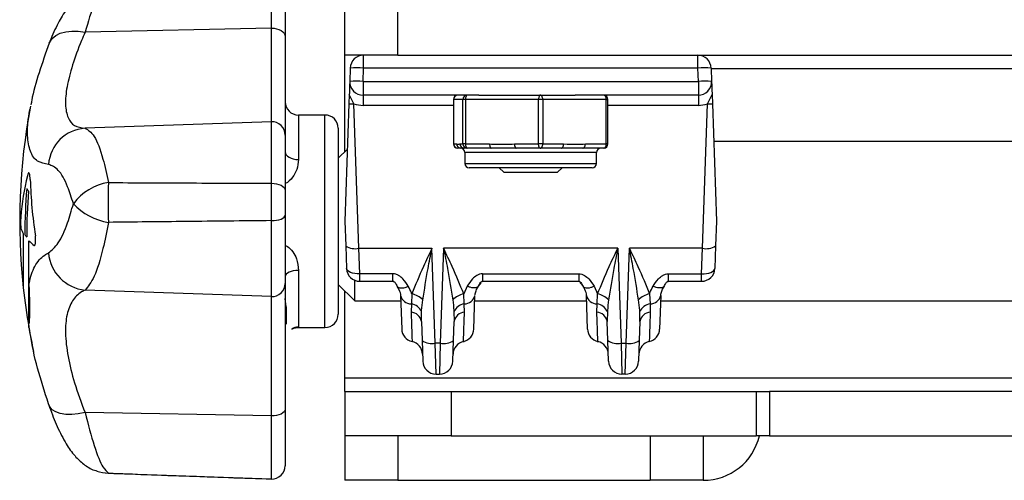
# Model space of a CAD drawing. Units: millimetres. Extents: x -16314 to 111200, y 26614 to 123255.
# Drawn here: x 21410 to 21469, y 82322 to 82350 of the extents above; entities that cross this region are included whole.
import ezdxf

# ---------------------------------------------------------------- set-up
doc = ezdxf.new("R2010")
doc.units = ezdxf.units.MM
doc.header["$LTSCALE"] = 125
doc.layers.add('3303 XREF - First Floor - As Proposed$0$A-SCREEN', color=5, linetype='CONTINUOUS')

msp = doc.modelspace()

# ---------------------------------------------------------------- linework, layer by layer
at = {"layer": '3303 XREF - First Floor - As Proposed$0$A-SCREEN', "linetype": 'ByBlock', "ltscale": 3}
for p, q in [((21425.503, 82349.485), (21425.503, 82352.369)), ((21426.324, 82351.576), (21426.324, 82348.984)), ((21429.896, 82347.866), (21429.896, 82350.522)), ((21433.071, 82347.866), (21433.071, 82350.522)), ((21425.503, 82349.485), (21414.359, 82349.239)), ((21425.503, 82343.89), (21425.503, 82349.485)), ((21426.324, 82348.984), (21426.324, 82343.097)), ((21433.071, 82347.866), (21429.896, 82347.866)), ((21429.896, 82347.078), (21429.896, 82347.866)), ((21431.009, 82347.1), (21431.009, 82347.866)), ((21433.071, 82347.866), (21883.921, 82347.866)), ((21451.008, 82347.1), (21451.008, 82347.866)), ((21429.896, 82342.111), (21429.896, 82347.078)), ((21430.216, 82347.1), (21430.188, 82346.306)), ((21430.982, 82346.306), (21431.009, 82347.1)), ((21451.008, 82347.1), (21431.009, 82347.1)), ((21451.036, 82346.306), (21451.008, 82347.1)), ((21451.802, 82347.1), (21451.829, 82346.306)), ((21451.802, 82347.078), (21622.303, 82347.078)), ((21430.982, 82346.306), (21430.982, 82345.484)), ((21430.982, 82346.306), (21451.036, 82346.306)), ((21451.036, 82346.306), (21451.036, 82345.484)), ((21430.161, 82345.524), (21430.142, 82344.967)), ((21430.439, 82344.964), (21430.161, 82345.524)), ((21437.907, 82345.484), (21430.982, 82345.484)), ((21430.982, 82345.484), (21430.982, 82344.868)), ((21436.388, 82345.23), (21436.388, 82342.563)), ((21436.388, 82345.23), (21436.39, 82345.23)), ((21436.39, 82345.23), (21436.39, 82342.563)), ((21436.96, 82345.23), (21436.39, 82345.23)), ((21436.96, 82342.563), (21436.96, 82345.23)), ((21437.112, 82345.23), (21436.96, 82345.23)), ((21441.479, 82345.23), (21437.112, 82345.23)), ((21437.112, 82345.23), (21437.112, 82342.563)), ((21437.907, 82345.484), (21441.579, 82345.484)), ((21441.731, 82345.23), (21441.479, 82345.23)), ((21441.479, 82342.563), (21441.479, 82345.23)), ((21441.579, 82345.484), (21443.666, 82345.484)), ((21441.731, 82345.23), (21441.731, 82342.563)), ((21445.528, 82345.23), (21441.731, 82345.23)), ((21451.036, 82345.484), (21443.666, 82345.484)), ((21445.528, 82342.563), (21445.528, 82345.23)), ((21445.528, 82345.23), (21445.63, 82345.23)), ((21445.63, 82342.563), (21445.63, 82345.23)), ((21451.036, 82345.484), (21451.036, 82344.868)), ((21451.578, 82344.964), (21451.857, 82345.524)), ((21451.857, 82345.524), (21451.876, 82344.967)), ((21430.142, 82344.967), (21429.896, 82337.944)), ((21430.741, 82336.329), (21430.439, 82344.964)), ((21436.388, 82344.868), (21430.982, 82344.868)), ((21451.036, 82344.868), (21445.63, 82344.868)), ((21451.277, 82336.329), (21451.578, 82344.964)), ((21451.876, 82344.967), (21452.121, 82337.944)), ((21428.706, 82344.294), (21427.118, 82344.294)), ((21427.118, 82344.294), (21427.118, 82341.631)), ((21428.706, 82331.594), (21428.706, 82344.294)), ((21425.503, 82343.89), (21414.359, 82343.501)), ((21425.503, 82340.213), (21425.503, 82343.89)), ((21429.499, 82343.5), (21429.499, 82332.387)), ((21426.324, 82343.097), (21426.324, 82339.793)), ((21430.047, 82342.262), (21429.499, 82341.714)), ((21436.39, 82342.563), (21436.388, 82342.563)), ((21436.39, 82342.563), (21436.577, 82342.563)), ((21436.83, 82342.309), (21436.642, 82342.309)), ((21436.772, 82342.563), (21436.96, 82342.563)), ((21437.112, 82342.563), (21436.96, 82342.563)), ((21437.212, 82342.309), (21437.024, 82342.309)), ((21437.112, 82342.563), (21438.549, 82342.563)), ((21438.649, 82342.309), (21437.212, 82342.309)), ((21440.042, 82342.563), (21441.479, 82342.563)), ((21441.579, 82342.309), (21440.142, 82342.309)), ((21441.731, 82342.563), (21441.479, 82342.563)), ((21442.828, 82342.309), (21441.579, 82342.309)), ((21441.731, 82342.563), (21442.981, 82342.563)), ((21445.376, 82342.309), (21444.127, 82342.309)), ((21444.279, 82342.563), (21445.528, 82342.563)), ((21445.16, 82342.309), (21445.172, 82342.309)), ((21445.63, 82342.563), (21445.528, 82342.563)), ((21622.15, 82342.706), (21451.955, 82342.706)), ((21437.072, 82342.055), (21437.072, 82341.395)), ((21444.946, 82342.055), (21437.072, 82342.055)), ((21444.946, 82341.395), (21444.946, 82342.055)), ((21437.072, 82341.395), (21444.946, 82341.395)), ((21444.692, 82341.141), (21437.326, 82341.141)), ((21439.134, 82341.141), (21439.399, 82340.876)), ((21442.619, 82340.876), (21442.884, 82341.141)), ((21439.399, 82340.876), (21442.619, 82340.876)), ((21426.324, 82339.793), (21426.324, 82339.373)), ((21426.324, 82338.633), (21426.324, 82338.306)), ((21426.324, 82338.306), (21426.324, 82334.226)), ((21425.503, 82333.443), (21425.503, 82337.983)), ((21429.896, 82337.944), (21429.948, 82336.48)), ((21452.121, 82337.944), (21452.07, 82336.48)), ((21410.663, 82337.22), (21410.663, 82333.975)), ((21410.999, 82334.113), (21410.999, 82336.785)), ((21429.948, 82336.48), (21429.995, 82335.124)), ((21452.07, 82336.48), (21452.023, 82335.124)), ((21430.741, 82336.329), (21435.106, 82336.329)), ((21430.788, 82334.806), (21430.741, 82336.329)), ((21435.304, 82330.663), (21435.106, 82336.329)), ((21435.799, 82336.329), (21435.601, 82330.663)), ((21446.219, 82336.329), (21435.799, 82336.329)), ((21446.219, 82336.329), (21446.417, 82330.663)), ((21446.713, 82330.663), (21446.911, 82336.329)), ((21451.277, 82336.329), (21446.911, 82336.329)), ((21451.23, 82334.806), (21451.277, 82336.329)), ((21427.118, 82335.01), (21427.118, 82331.623)), ((21432.774, 82334.806), (21430.788, 82334.806)), ((21430.788, 82334.358), (21430.788, 82334.806)), ((21438.131, 82334.806), (21443.886, 82334.806)), ((21449.244, 82334.806), (21451.23, 82334.806)), ((21451.23, 82334.358), (21451.23, 82334.806)), ((21410.999, 82331.812), (21410.999, 82334.113)), ((21426.324, 82334.226), (21426.324, 82326.721)), ((21429.499, 82334.173), (21430.492, 82333.181)), ((21430.492, 82333.181), (21430.492, 82334.415)), ((21430.788, 82334.358), (21432.824, 82334.358)), ((21437.217, 82334.066), (21437.004, 82333.599)), ((21438.081, 82334.358), (21443.936, 82334.358)), ((21444.801, 82334.066), (21445.014, 82333.599)), ((21449.194, 82334.358), (21451.23, 82334.358)), ((21425.503, 82333.443), (21414.359, 82333.827)), ((21425.503, 82326.311), (21425.503, 82333.443)), ((21429.896, 82328.567), (21429.896, 82333.777)), ((21433.226, 82333.518), (21433.296, 82331.503)), ((21433.901, 82333.599), (21433.872, 82333.008)), ((21437.033, 82333.008), (21437.004, 82333.599)), ((21437.609, 82331.503), (21437.679, 82333.518)), ((21444.409, 82331.503), (21444.338, 82333.518)), ((21444.984, 82333.008), (21445.014, 82333.599)), ((21448.117, 82333.599), (21448.146, 82333.008)), ((21448.792, 82333.518), (21448.721, 82331.503)), ((21426.38, 82332.822), (21426.324, 82333.323)), ((21430.492, 82333.181), (21433.238, 82333.181)), ((21433.872, 82333.008), (21433.856, 82332.512)), ((21437.049, 82332.512), (21437.033, 82333.008)), ((21437.668, 82333.181), (21444.35, 82333.181)), ((21444.969, 82332.512), (21444.984, 82333.008)), ((21448.146, 82333.008), (21448.161, 82332.512)), ((21448.78, 82333.181), (21483.685, 82333.181)), ((21426.38, 82332.822), (21426.38, 82331.803)), ((21434.471, 82331.953), (21434.483, 82332.547)), ((21436.422, 82332.547), (21436.434, 82331.953)), ((21445.596, 82332.547), (21445.584, 82331.953)), ((21447.547, 82331.953), (21447.535, 82332.547)), ((21410.999, 82331.594), (21410.999, 82331.812)), ((21434.471, 82331.953), (21434.511, 82330.814)), ((21436.394, 82330.814), (21436.434, 82331.953)), ((21445.623, 82330.814), (21445.584, 82331.953)), ((21447.547, 82331.953), (21447.507, 82330.814)), ((21427.118, 82331.623), (21427.033, 82331.598)), ((21427.033, 82331.594), (21428.706, 82331.594)), ((21426.331, 82330.934), (21426.324, 82330.833)), ((21434.511, 82330.814), (21434.554, 82329.582)), ((21435.601, 82330.663), (21435.304, 82330.663)), ((21435.347, 82328.816), (21435.304, 82330.663)), ((21435.601, 82330.663), (21435.558, 82328.816)), ((21436.351, 82329.582), (21436.394, 82330.814)), ((21445.667, 82329.582), (21445.623, 82330.814)), ((21446.417, 82330.663), (21446.713, 82330.663)), ((21446.417, 82330.663), (21446.46, 82328.816)), ((21446.67, 82328.816), (21446.713, 82330.663)), ((21447.507, 82330.814), (21447.464, 82329.582)), ((21435.347, 82328.816), (21435.558, 82328.816)), ((21446.67, 82328.816), (21446.46, 82328.816)), ((21429.896, 82327.779), (21429.896, 82328.567)), ((21482.609, 82328.567), (21429.896, 82328.567)), ((21429.896, 82327.779), (21429.896, 82325.122)), ((21429.896, 82327.779), (21436.246, 82327.779)), ((21436.246, 82327.779), (21436.246, 82325.122)), ((21436.246, 82327.779), (21454.503, 82327.779)), ((21454.503, 82327.779), (21454.503, 82325.122)), ((21454.503, 82327.779), (21455.296, 82327.779)), ((21455.296, 82327.779), (21455.296, 82325.122)), ((21482.609, 82327.779), (21455.296, 82327.779)), ((21425.503, 82326.311), (21414.359, 82326.512)), ((21426.324, 82326.721), (21426.324, 82323.334)), ((21425.503, 82322.542), (21425.503, 82326.311)), ((21436.246, 82325.122), (21429.896, 82325.122)), ((21429.896, 82325.122), (21429.896, 82322.466)), ((21433.071, 82325.122), (21433.071, 82322.466)), ((21436.246, 82325.122), (21454.503, 82325.122)), ((21448.152, 82325.122), (21448.152, 82322.466)), ((21451.327, 82325.122), (21451.327, 82322.466)), ((21451.334, 82325.122), (21451.334, 82322.466)), ((21455.296, 82325.122), (21454.503, 82325.122)), ((21455.296, 82325.122), (21483.586, 82325.122)), ((21415.748, 82322.89), (21415.751, 82322.896)), ((21433.071, 82322.466), (21429.896, 82322.466)), ((21433.071, 82322.466), (21448.152, 82322.466)), ((21451.327, 82322.466), (21448.152, 82322.466)), ((21451.327, 82322.466), (21451.334, 82322.466))]:
    msp.add_line(p, q, dxfattribs=at)
at = {"layer": '3303 XREF - First Floor - As Proposed$0$A-SCREEN', "linetype": 'ByBlock', "ltscale": 3, "flags": 128}
for points in [[(21425.503, 82349.485), (21425.662, 82349.478), (21425.815, 82349.452), (21425.957, 82349.407), (21426.082, 82349.345), (21426.185, 82349.268), (21426.261, 82349.18), (21426.309, 82349.084), (21426.324, 82348.984)], [(21412.22, 82348.592), (21412.247, 82348.655), (21412.394, 82348.87), (21412.606, 82349.048), (21412.878, 82349.184), (21413.2, 82349.273), (21413.562, 82349.313), (21413.953, 82349.301), (21414.359, 82349.239)], [(21437.212, 82345.484), (21437.193, 82345.479), (21437.174, 82345.465), (21437.157, 82345.442), (21437.142, 82345.41), (21437.129, 82345.371), (21437.12, 82345.328), (21437.114, 82345.28), (21437.112, 82345.23)], [(21441.579, 82345.484), (21441.559, 82345.479), (21441.541, 82345.465), (21441.524, 82345.442), (21441.508, 82345.41), (21441.496, 82345.371), (21441.487, 82345.328), (21441.481, 82345.28), (21441.479, 82345.23)], [(21441.731, 82345.23), (21441.728, 82345.28), (21441.72, 82345.328), (21441.706, 82345.371), (21441.687, 82345.41), (21441.664, 82345.442), (21441.637, 82345.465), (21441.609, 82345.479), (21441.579, 82345.484)], [(21445.528, 82345.23), (21445.525, 82345.28), (21445.517, 82345.328), (21445.503, 82345.371), (21445.484, 82345.41), (21445.46, 82345.442), (21445.434, 82345.465), (21445.406, 82345.479), (21445.376, 82345.484)], [(21437.112, 82342.563), (21437.114, 82342.514), (21437.12, 82342.466), (21437.129, 82342.422), (21437.142, 82342.384), (21437.157, 82342.352), (21437.174, 82342.329), (21437.193, 82342.314), (21437.212, 82342.309)], [(21438.549, 82342.563), (21438.551, 82342.514), (21438.557, 82342.466), (21438.566, 82342.422), (21438.578, 82342.384), (21438.593, 82342.352), (21438.611, 82342.329), (21438.629, 82342.314), (21438.649, 82342.309)], [(21440.042, 82342.563), (21440.044, 82342.514), (21440.05, 82342.466), (21440.059, 82342.422), (21440.072, 82342.384), (21440.087, 82342.352), (21440.104, 82342.329), (21440.123, 82342.314), (21440.142, 82342.309)], [(21441.579, 82342.309), (21441.559, 82342.314), (21441.541, 82342.329), (21441.524, 82342.352), (21441.508, 82342.384), (21441.496, 82342.422), (21441.487, 82342.466), (21441.481, 82342.514), (21441.479, 82342.563)], [(21441.579, 82342.309), (21441.609, 82342.314), (21441.637, 82342.329), (21441.664, 82342.352), (21441.687, 82342.384), (21441.706, 82342.422), (21441.72, 82342.466), (21441.728, 82342.514), (21441.731, 82342.563)], [(21442.828, 82342.309), (21442.858, 82342.314), (21442.886, 82342.329), (21442.913, 82342.352), (21442.936, 82342.384), (21442.955, 82342.422), (21442.969, 82342.466), (21442.978, 82342.514), (21442.981, 82342.563)], [(21444.127, 82342.309), (21444.156, 82342.314), (21444.185, 82342.329), (21444.211, 82342.352), (21444.234, 82342.384), (21444.253, 82342.422), (21444.267, 82342.466), (21444.276, 82342.514), (21444.279, 82342.563)], [(21445.376, 82342.309), (21445.406, 82342.314), (21445.434, 82342.329), (21445.46, 82342.352), (21445.484, 82342.384), (21445.503, 82342.422), (21445.517, 82342.466), (21445.525, 82342.514), (21445.528, 82342.563)], [(21426.324, 82342.092), (21426.34, 82342.002), (21426.385, 82341.915), (21426.458, 82341.836), (21426.557, 82341.766), (21426.677, 82341.709), (21426.814, 82341.666), (21426.963, 82341.64), (21427.118, 82341.631)], [(21425.503, 82340.213), (21425.662, 82340.207), (21425.815, 82340.185), (21425.957, 82340.147), (21426.082, 82340.095), (21426.185, 82340.031), (21426.261, 82339.957), (21426.309, 82339.876), (21426.324, 82339.793)], [(21425.503, 82337.983), (21425.662, 82337.988), (21425.815, 82338.005), (21425.957, 82338.034), (21426.082, 82338.074), (21426.185, 82338.123), (21426.261, 82338.18), (21426.309, 82338.242), (21426.324, 82338.306)], [(21427.118, 82335.01), (21426.963, 82335.003), (21426.814, 82334.982), (21426.677, 82334.948), (21426.557, 82334.902), (21426.458, 82334.847), (21426.385, 82334.783), (21426.34, 82334.715), (21426.324, 82334.643)], [(21430.788, 82334.806), (21430.635, 82334.808), (21430.487, 82334.823), (21430.351, 82334.851), (21430.231, 82334.89), (21430.133, 82334.938), (21430.059, 82334.995), (21430.012, 82335.058), (21429.995, 82335.124)], [(21451.23, 82334.806), (21451.383, 82334.808), (21451.53, 82334.823), (21451.667, 82334.851), (21451.786, 82334.89), (21451.885, 82334.938), (21451.959, 82334.995), (21452.006, 82335.058), (21452.023, 82335.124)], [(21414.359, 82326.512), (21413.953, 82326.434), (21413.562, 82326.399), (21413.2, 82326.407), (21412.878, 82326.458), (21412.606, 82326.551), (21412.394, 82326.682), (21412.247, 82326.848), (21412.172, 82327.042)], [(21426.324, 82326.721), (21426.309, 82326.639), (21426.261, 82326.561), (21426.185, 82326.488), (21426.082, 82326.426), (21425.957, 82326.375), (21425.815, 82326.338), (21425.662, 82326.316), (21425.503, 82326.311)]]:
    msp.add_lwpolyline(points, dxfattribs=at)
at = {"layer": '3303 XREF - First Floor - As Proposed$0$A-SCREEN', "linetype": 'ByBlock', "ltscale": 3}
for centre, radius, start, end in [((21431.009, 82347.072), 0.794, 90, 178), ((21451.008, 82347.072), 0.794, 2, 90), ((21430.613, 82341.409), 5.704, 86.0129, 93.9871), ((21451.405, 82341.409), 5.704, 86.0129, 93.9871), ((21430.585, 82340.615), 5.704, 86.0129, 93.9871), ((21430.982, 82346.278), 0.794, 178, 270), ((21451.433, 82340.615), 5.704, 86.0129, 93.9871), ((21451.036, 82346.278), 0.794, 270, 2), ((21436.642, 82345.23), 0.254, 90, 180), ((21436.643, 82345.231), 0.253, 90.20875, 180.20724), ((21437.213, 82345.231), 0.253, 90.20875, 180.20724), ((21445.376, 82345.23), 0.254, 0, 90), ((21447.438, 82337.944), 36.989, 169.28959, 186.15947), ((21427.118, 82345.087), 0.794, 180, 270), ((21430.325, 82348.275), 3.313, 266.82606, 271.97489), ((21430.982, 82346.456), 1.587, 250.02132, 270), ((21451.036, 82346.456), 1.587, 270, 289.97868), ((21451.693, 82348.275), 3.313, 268.02511, 273.17394), ((21428.706, 82343.5), 0.794, 0, 90), ((21414.5, 82341.171), 2.334, 93.45535, 175.84367), ((21425.531, 82343.097), 0.794, 0.00633, 92.00575), ((21436.642, 82342.563), 0.254, 180, 270), ((21436.643, 82342.562), 0.253, 179.79276, 269.79125), ((21436.83, 82342.562), 0.253, 179.79276, 269.79125), ((21437.025, 82342.562), 0.253, 179.79276, 269.79125), ((21436.818, 82342.055), 0.254, 0, 90), ((21437.213, 82342.562), 0.253, 179.79276, 269.79125), ((21445.2, 82342.055), 0.254, 90, 180), ((21445.376, 82342.563), 0.254, 270, 0), ((21437.326, 82341.395), 0.254, 180, 270), ((21444.692, 82341.395), 0.254, 270, 0), ((21425.778, 82337.005), 15.312, 166.21311, 175.50036), ((21438.715, 82341.262), 27.647, 181.72172, 188.69805), ((21416.233, 82337.099), 3.194, 98.67236, 143.65857), ((21469.894, 82339.068), 54.156, 178.74183, 181.25817), ((21446.221, 82337.074), 35.463, 175.43568, 179.87885), ((21446.225, 82336.931), 35.356, 175.42181, 179.87848), ((21412.831, 82341.3), 2.412, 215.60304, 219.92068), ((21416.314, 82341.457), 3.622, 222.8802, 261.06494), ((21412.08, 82338.066), 1.65, 199.71773, 210.85433), ((21412.72, 82338.55), 2.411, 215.51962, 219.8334), ((21413.668, 82339.353), 3.704, 223.88692, 230.48189), ((21430.52, 82337.333), 1.028, 236.16102, 282.41184), ((21451.498, 82337.333), 1.028, 257.58816, 303.83898), ((21414.608, 82336.259), 2.444, 184.77375, 264.17089), ((21430.788, 82335.152), 0.794, 182, 270), ((21451.23, 82335.152), 0.794, 270, 358), ((21425.535, 82334.232), 0.789, 267.6528, 359.61317), ((21447.438, 82337.944), 36.989, 186.15947, 189.88515), ((21433.855, 82333.651), 0.643, 191.95367, 271.46914), ((21433.707, 82332.457), 1.158, 42.63493, 80.32927), ((21437.199, 82332.457), 1.158, 99.67073, 137.36507), ((21437.05, 82333.651), 0.643, 268.53086, 348.04633), ((21444.968, 82333.651), 0.643, 191.95367, 271.46914), ((21444.819, 82332.457), 1.158, 42.63493, 80.32927), ((21448.311, 82332.457), 1.158, 99.67073, 137.36507), ((21448.162, 82333.651), 0.643, 268.53086, 348.04633), ((21433.733, 82332.187), 0.832, 25.62944, 80.39149), ((21437.172, 82332.187), 0.832, 99.60851, 154.37056), ((21444.845, 82332.187), 0.832, 25.62944, 80.39149), ((21448.285, 82332.187), 0.832, 99.60851, 154.37056), ((21428.706, 82332.387), 0.794, 270, 0), ((21433.82, 82331.854), 0.659, 8.61732, 86.8102), ((21437.086, 82331.854), 0.659, 93.1898, 171.38268), ((21444.932, 82331.854), 0.659, 8.61732, 86.8102), ((21448.198, 82331.854), 0.659, 93.1898, 171.38268), ((21447.438, 82337.944), 36.989, 189.88515, 192.15018), ((21427.118, 82330.826), 0.796, 89.99173, 120.07437), ((21434.09, 82331.53), 0.794, 182, 257.21138), ((21436.816, 82331.53), 0.794, 282.73164, 358), ((21445.202, 82331.53), 0.794, 182, 257.21138), ((21447.928, 82331.53), 0.794, 282.73164, 358), ((21433.746, 82329.98), 0.794, 2.00143, 77.65692), ((21435.083, 82331.667), 1.028, 236.16102, 282.41184), ((21435.822, 82331.667), 1.028, 257.58816, 303.83898), ((21437.159, 82329.98), 0.794, 102.25486, 177.99857), ((21444.858, 82329.98), 0.794, 2.00143, 77.65692), ((21446.196, 82331.667), 1.028, 236.16102, 282.41184), ((21446.934, 82331.667), 1.028, 257.58816, 303.83898), ((21448.272, 82329.98), 0.794, 102.25486, 177.99857), ((21435.347, 82329.609), 0.794, 182, 270), ((21435.558, 82329.609), 0.794, 270, 358), ((21446.46, 82329.609), 0.794, 182, 270), ((21446.67, 82329.609), 0.794, 270, 358), ((21451.334, 82325.91), 3.444, 270, 346.78454), ((21415.834, 82325.27), 2.381, 250.89258, 267.92335), ((21415.793, 82325.151), 2.255, 251.02556, 268.94059), ((21425.531, 82323.335), 0.794, 267.98347, 359.98181)]:
    msp.add_arc(centre, radius, start, end, dxfattribs=at)
for points, knots in [([(21415.657, 82352.012), (21415.411, 82351.987), (21414.907, 82351.936), (21414.244, 82351.598), (21413.683, 82351.143), (21413.193, 82350.555), (21412.719, 82349.761), (21412.388, 82349.047), (21412.218, 82348.581), (21412.199, 82348.53)], [0, 0, 0, 0, 0.124065, 0.254799, 0.388733, 0.538765, 0.738927, 0.971391, 1, 1, 1, 1]), ([(21415.664, 82351.979), (21415.588, 82351.969), (21415.366, 82351.939), (21414.906, 82351.103), (21414.542, 82349.86), (21414.359, 82349.239)], [0, 0, 0, 0, 0.205324, 0.602868, 1, 1, 1, 1]), ([(21414.359, 82349.239), (21414.287, 82349.072), (21413.99, 82348.387), (21413.573, 82347.243), (21413.244, 82345.946), (21413.15, 82344.873), (21413.306, 82344.096), (21413.692, 82343.603), (21414.135, 82343.535), (21414.359, 82343.501)], [0, 0, 0, 0, 0.049599, 0.203149, 0.361156, 0.517857, 0.679897, 0.837517, 1, 1, 1, 1]), ([(21412.222, 82348.591), (21412.007, 82347.995), (21411.575, 82346.796), (21411.226, 82345.586), (21411.139, 82344.996), (21411.125, 82344.908)], [0, 0, 0, 0, 0.456417, 0.918226, 1, 1, 1, 1]), ([(21430.188, 82346.306), (21430.188, 82346.305), (21430.184, 82346.179), (21430.176, 82345.964), (21430.166, 82345.657), (21430.161, 82345.524)], [0, 0, 0, 0, 0.004916, 0.568867, 1, 1, 1, 1]), ([(21451.829, 82346.306), (21451.829, 82346.305), (21451.834, 82346.179), (21451.841, 82345.964), (21451.852, 82345.657), (21451.857, 82345.524)], [0, 0, 0, 0, 0.004916, 0.568867, 1, 1, 1, 1]), ([(21412.172, 82341.34), (21411.938, 82341.383), (21411.463, 82341.469), (21411.048, 82342.063), (21410.892, 82343.038), (21410.921, 82343.98), (21411.08, 82344.675), (21411.111, 82344.814)], [0, 0, 0, 0, 0.231663, 0.469684, 0.701459, 0.94034, 1, 1, 1, 1]), ([(21414.359, 82343.501), (21414.542, 82343.398), (21414.907, 82343.191), (21415.399, 82341.919), (21415.648, 82340.745), (21415.751, 82340.257)], [0, 0, 0, 0, 0.368659, 0.7377009, 1, 1, 1, 1]), ([(21436.577, 82342.563), (21436.618, 82342.56), (21436.683, 82342.555), (21436.748, 82342.561), (21436.772, 82342.563)], [0, 0, 0, 0, 0.625763, 1, 1, 1, 1]), ([(21437.024, 82342.309), (21436.99, 82342.308), (21436.9, 82342.306), (21436.874, 82342.308), (21436.858, 82342.309)], [0, 0, 0, 0, 0.3874098, 1, 1, 1, 1]), ([(21438.549, 82342.563), (21438.861, 82342.56), (21439.358, 82342.555), (21439.856, 82342.561), (21440.042, 82342.563)], [0, 0, 0, 0, 0.625763, 1, 1, 1, 1]), ([(21440.142, 82342.309), (21439.981, 82342.308), (21439.467, 82342.305), (21438.982, 82342.308), (21438.649, 82342.309)], [0, 0, 0, 0, 0.312702, 1, 1, 1, 1]), ([(21444.127, 82342.309), (21444, 82342.308), (21443.594, 82342.305), (21443.14, 82342.308), (21442.828, 82342.309)], [0, 0, 0, 0, 0.312702, 1, 1, 1, 1]), ([(21442.981, 82342.563), (21443.251, 82342.56), (21443.684, 82342.555), (21444.117, 82342.561), (21444.279, 82342.563)], [0, 0, 0, 0, 0.625763, 1, 1, 1, 1]), ([(21413.66, 82338.992), (21413.549, 82339.347), (21413.282, 82340.204), (21412.757, 82341.121), (21412.367, 82341.267), (21412.172, 82341.34)], [0, 0, 0, 0, 0.261317, 0.630694, 1, 1, 1, 1]), ([(21427.118, 82341.631), (21427.103, 82341.43), (21427.076, 82341.068), (21426.784, 82340.565), (21426.512, 82340.27), (21426.325, 82340.202), (21426.324, 82340.202)], [0, 0, 0, 0, 0.378514, 0.681465, 0.998863, 1, 1, 1, 1]), ([(21411.08, 82340.432), (21411.076, 82340.505), (21411.069, 82340.65), (21411.04, 82340.789), (21411.003, 82340.849), (21410.96, 82340.817), (21410.927, 82340.73), (21410.91, 82340.664), (21410.908, 82340.654)], [0, 0, 0, 0, 0.190296, 0.380677, 0.57259, 0.767017, 0.96332, 1, 1, 1, 1]), ([(21415.751, 82340.257), (21417.297, 82340.25), (21420.547, 82340.234), (21423.798, 82340.22), (21425.503, 82340.213)], [0, 0, 0, 0, 0.475488, 1, 1, 1, 1]), ([(21425.503, 82337.983), (21425.502, 82338.211), (21425.499, 82338.692), (21425.499, 82339.491), (21425.502, 82339.972), (21425.503, 82340.213)], [0, 0, 0, 0, 0.30998, 0.654999, 1, 1, 1, 1]), ([(21426.324, 82339.793), (21426.324, 82339.632), (21426.324, 82339.312), (21426.324, 82338.779), (21426.324, 82338.458), (21426.324, 82338.306)], [0, 0, 0, 0, 0.345006, 0.690014, 1, 1, 1, 1]), ([(21412.172, 82336.055), (21412.367, 82336.215), (21412.757, 82336.536), (21413.282, 82337.656), (21413.549, 82338.601), (21413.66, 82338.992)], [0, 0, 0, 0, 0.369306, 0.738683, 1, 1, 1, 1]), ([(21410.514, 82338.206), (21410.512, 82338.174), (21410.508, 82338.111), (21410.505, 82337.983), (21410.504, 82337.848), (21410.507, 82337.718), (21410.512, 82337.609), (21410.519, 82337.537), (21410.524, 82337.518), (21410.526, 82337.509)], [0, 0, 0, 0, 0.148318, 0.296866, 0.445219, 0.593452, 0.741769, 0.890337, 1, 1, 1, 1]), ([(21415.751, 82337.879), (21415.648, 82337.341), (21415.399, 82336.048), (21414.907, 82334.497), (21414.542, 82334.05), (21414.359, 82333.827)], [0, 0, 0, 0, 0.2622991, 0.631341, 1, 1, 1, 1]), ([(21425.503, 82337.983), (21423.798, 82337.966), (21420.547, 82337.932), (21417.297, 82337.896), (21415.751, 82337.879)], [0, 0, 0, 0, 0.524512, 1, 1, 1, 1]), ([(21411.311, 82336.496), (21411.321, 82336.492), (21411.341, 82336.484), (21411.369, 82336.532), (21411.39, 82336.618), (21411.402, 82336.735), (21411.404, 82336.866), (21411.398, 82336.987), (21411.389, 82337.054), (21411.385, 82337.081)], [0, 0, 0, 0, 0.153415, 0.30719, 0.459445, 0.608328, 0.753955, 0.897889, 1, 1, 1, 1]), ([(21426.324, 82336.514), (21426.37, 82336.491), (21426.553, 82336.402), (21426.801, 82336.12), (21427.071, 82335.629), (21427.101, 82335.244), (21427.118, 82335.01)], [0, 0, 0, 0, 0.080945, 0.326395, 0.591644, 1, 1, 1, 1]), ([(21410.999, 82334.113), (21411.006, 82334.158), (21411.081, 82334.6), (21411.326, 82335.311), (21411.768, 82335.831), (21412.095, 82336.012), (21412.172, 82336.055)], [0, 0, 0, 0, 0.046206, 0.452431, 0.869776, 1, 1, 1, 1]), ([(21435.106, 82336.329), (21435.104, 82336.324), (21434.931, 82335.955), (21434.467, 82335.003), (21434.118, 82334.136), (21433.901, 82333.599)], [0, 0, 0, 0, 0.005209, 0.383469, 1, 1, 1, 1]), ([(21434.559, 82333.241), (21434.656, 82333.862), (21434.813, 82334.864), (21435.026, 82335.916), (21435.105, 82336.324), (21435.106, 82336.329)], [0, 0, 0, 0, 0.615424, 0.994585, 1, 1, 1, 1]), ([(21437.004, 82333.599), (21436.788, 82334.136), (21436.438, 82335.003), (21435.974, 82335.955), (21435.801, 82336.324), (21435.799, 82336.329)], [0, 0, 0, 0, 0.616531, 0.994791, 1, 1, 1, 1]), ([(21435.799, 82336.329), (21435.8, 82336.324), (21435.88, 82335.916), (21436.092, 82334.864), (21436.249, 82333.862), (21436.347, 82333.241)], [0, 0, 0, 0, 0.005415, 0.384576, 1, 1, 1, 1]), ([(21445.014, 82333.599), (21445.23, 82334.136), (21445.58, 82335.003), (21446.043, 82335.955), (21446.217, 82336.324), (21446.219, 82336.329)], [0, 0, 0, 0, 0.616531, 0.994791, 1, 1, 1, 1]), ([(21446.219, 82336.329), (21446.218, 82336.324), (21446.138, 82335.916), (21445.926, 82334.864), (21445.768, 82333.862), (21445.671, 82333.241)], [0, 0, 0, 0, 0.005415, 0.384576, 1, 1, 1, 1]), ([(21446.911, 82336.329), (21446.914, 82336.324), (21447.087, 82335.955), (21447.551, 82335.003), (21447.9, 82334.136), (21448.117, 82333.599)], [0, 0, 0, 0, 0.005209, 0.383469, 1, 1, 1, 1]), ([(21447.459, 82333.241), (21447.362, 82333.862), (21447.205, 82334.864), (21446.992, 82335.916), (21446.912, 82336.324), (21446.911, 82336.329)], [0, 0, 0, 0, 0.615424, 0.994585, 1, 1, 1, 1]), ([(21433.691, 82334.062), (21433.595, 82334.213), (21433.443, 82334.451), (21433.167, 82334.685), (21432.955, 82334.788), (21432.834, 82334.8), (21432.774, 82334.806)], [0, 0, 0, 0, 0.457569, 0.72337, 0.862028, 1, 1, 1, 1]), ([(21432.774, 82334.368), (21432.774, 82334.366), (21432.774, 82334.356), (21432.774, 82334.431), (21432.774, 82334.58), (21432.774, 82334.731), (21432.774, 82334.806)], [0, 0, 0, 0, 0.11664, 0.411094, 0.705547, 1, 1, 1, 1]), ([(21438.131, 82334.806), (21438.071, 82334.8), (21437.951, 82334.788), (21437.74, 82334.687), (21437.464, 82334.454), (21437.313, 82334.217), (21437.217, 82334.066)], [0, 0, 0, 0, 0.13789, 0.276446, 0.542145, 1, 1, 1, 1]), ([(21438.131, 82334.806), (21438.131, 82334.731), (21438.131, 82334.58), (21438.131, 82334.431), (21438.131, 82334.356), (21438.131, 82334.366), (21438.131, 82334.368)], [0, 0, 0, 0, 0.294453, 0.588906, 0.88336, 1, 1, 1, 1]), ([(21443.886, 82334.806), (21443.946, 82334.8), (21444.067, 82334.788), (21444.278, 82334.687), (21444.553, 82334.454), (21444.705, 82334.217), (21444.801, 82334.066)], [0, 0, 0, 0, 0.13789, 0.276446, 0.542145, 1, 1, 1, 1]), ([(21443.886, 82334.806), (21443.886, 82334.731), (21443.886, 82334.58), (21443.886, 82334.431), (21443.886, 82334.356), (21443.886, 82334.366), (21443.886, 82334.368)], [0, 0, 0, 0, 0.294453, 0.588906, 0.88336, 1, 1, 1, 1]), ([(21448.327, 82334.062), (21448.423, 82334.213), (21448.574, 82334.451), (21448.85, 82334.685), (21449.062, 82334.788), (21449.183, 82334.8), (21449.244, 82334.806)], [0, 0, 0, 0, 0.457569, 0.72337, 0.862028, 1, 1, 1, 1]), ([(21449.244, 82334.368), (21449.244, 82334.366), (21449.244, 82334.356), (21449.244, 82334.431), (21449.244, 82334.58), (21449.244, 82334.731), (21449.244, 82334.806)], [0, 0, 0, 0, 0.11664, 0.411094, 0.705547, 1, 1, 1, 1]), ([(21410.999, 82334.113), (21411.021, 82333.585), (21411.065, 82332.535), (21411.021, 82332.052), (21410.999, 82331.812)], [0, 0, 0, 0, 0.502315, 1, 1, 1, 1]), ([(21432.774, 82334.358), (21432.787, 82334.356), (21432.813, 82334.353), (21432.859, 82334.325), (21432.916, 82334.263), (21432.975, 82334.154), (21433.006, 82334.094), (21433.023, 82334.06)], [0, 0, 0, 0, 0.081049, 0.164991, 0.335278, 0.619936, 1, 1, 1, 1]), ([(21433.009, 82334.06), (21433.085, 82333.928), (21433.214, 82333.704), (21433.228, 82333.529), (21433.226, 82333.489), (21433.225, 82333.485)], [0, 0, 0, 0, 0.556086, 0.943736, 1, 1, 1, 1]), ([(21433.027, 82334.063), (21433.043, 82334.041), (21433.079, 82333.993), (21433.187, 82333.957), (21433.333, 82333.954), (21433.506, 82333.986), (21433.629, 82334.037), (21433.691, 82334.062)], [0, 0, 0, 0, 0.16824, 0.37618, 0.58412, 0.79206, 1, 1, 1, 1]), ([(21433.901, 82333.599), (21433.892, 82333.625), (21433.837, 82333.779), (21433.757, 82333.934), (21433.691, 82334.062)], [0, 0, 0, 0, 0.168921, 1, 1, 1, 1]), ([(21437.88, 82334.065), (21437.864, 82334.044), (21437.829, 82333.996), (21437.72, 82333.961), (21437.574, 82333.957), (21437.402, 82333.99), (21437.279, 82334.041), (21437.217, 82334.066)], [0, 0, 0, 0, 0.166785, 0.375088, 0.583392, 0.791696, 1, 1, 1, 1]), ([(21437.686, 82333.539), (21437.686, 82333.56), (21437.687, 82333.626), (21437.772, 82333.91), (21437.942, 82334.133), (21438.043, 82334.266)], [0, 0, 0, 0, 0.160291, 0.496023, 1, 1, 1, 1]), ([(21437.884, 82334.063), (21437.901, 82334.097), (21437.932, 82334.156), (21437.99, 82334.264), (21438.047, 82334.326), (21438.092, 82334.353), (21438.118, 82334.356), (21438.131, 82334.358)], [0, 0, 0, 0, 0.380453, 0.665084, 0.835156, 0.919005, 1, 1, 1, 1]), ([(21443.886, 82334.358), (21443.899, 82334.356), (21443.925, 82334.353), (21443.971, 82334.326), (21444.028, 82334.264), (21444.086, 82334.156), (21444.116, 82334.097), (21444.134, 82334.063)], [0, 0, 0, 0, 0.080995, 0.164844, 0.334916, 0.619547, 1, 1, 1, 1]), ([(21443.974, 82334.266), (21444.02, 82334.214), (21444.177, 82334.032), (21444.318, 82333.71), (21444.331, 82333.567), (21444.336, 82333.51)], [0, 0, 0, 0, 0.195837, 0.681291, 1, 1, 1, 1]), ([(21444.137, 82334.065), (21444.153, 82334.044), (21444.189, 82333.996), (21444.297, 82333.961), (21444.443, 82333.957), (21444.616, 82333.99), (21444.739, 82334.041), (21444.801, 82334.066)], [0, 0, 0, 0, 0.166785, 0.375088, 0.583392, 0.791696, 1, 1, 1, 1]), ([(21448.117, 82333.599), (21448.126, 82333.625), (21448.181, 82333.779), (21448.26, 82333.934), (21448.327, 82334.062)], [0, 0, 0, 0, 0.168921, 1, 1, 1, 1]), ([(21448.991, 82334.063), (21448.975, 82334.041), (21448.939, 82333.993), (21448.83, 82333.957), (21448.684, 82333.954), (21448.512, 82333.986), (21448.389, 82334.037), (21448.327, 82334.062)], [0, 0, 0, 0, 0.16824, 0.37618, 0.58412, 0.79206, 1, 1, 1, 1]), ([(21448.795, 82333.53), (21448.796, 82333.549), (21448.798, 82333.614), (21448.85, 82333.815), (21448.957, 82333.981), (21449.007, 82334.058)], [0, 0, 0, 0, 0.183472, 0.620596, 1, 1, 1, 1]), ([(21448.995, 82334.06), (21449.012, 82334.094), (21449.043, 82334.154), (21449.101, 82334.263), (21449.159, 82334.325), (21449.204, 82334.353), (21449.231, 82334.356), (21449.244, 82334.358)], [0, 0, 0, 0, 0.380064, 0.664722, 0.835009, 0.918951, 1, 1, 1, 1]), ([(21414.359, 82333.827), (21414.287, 82333.793), (21413.99, 82333.651), (21413.573, 82333.236), (21413.244, 82332.416), (21413.15, 82331.288), (21413.306, 82329.901), (21413.692, 82328.294), (21414.135, 82327.112), (21414.359, 82326.512)], [0, 0, 0, 0, 0.049599, 0.203149, 0.361156, 0.517857, 0.679897, 0.837517, 1, 1, 1, 1]), ([(21434.483, 82332.547), (21434.485, 82332.572), (21434.501, 82332.799), (21434.532, 82333.033), (21434.559, 82333.241)], [0, 0, 0, 0, 0.106036, 1, 1, 1, 1]), ([(21436.347, 82333.241), (21436.374, 82333.033), (21436.404, 82332.799), (21436.42, 82332.572), (21436.422, 82332.547)], [0, 0, 0, 0, 0.893964, 1, 1, 1, 1]), ([(21445.671, 82333.241), (21445.644, 82333.033), (21445.614, 82332.799), (21445.597, 82332.572), (21445.596, 82332.547)], [0, 0, 0, 0, 0.893964, 1, 1, 1, 1]), ([(21447.535, 82332.547), (21447.533, 82332.572), (21447.516, 82332.799), (21447.486, 82333.033), (21447.459, 82333.241)], [0, 0, 0, 0, 0.106036, 1, 1, 1, 1]), ([(21433.856, 82332.512), (21433.858, 82332.471), (21433.877, 82331.907), (21433.905, 82331.126), (21433.922, 82330.633), (21433.917, 82330.766), (21433.917, 82330.772)], [0, 0, 0, 0, 0.037473, 0.509456, 0.979928, 1, 1, 1, 1]), ([(21436.988, 82330.772), (21436.988, 82330.766), (21436.983, 82330.633), (21437, 82331.102), (21437.032, 82332.03), (21437.049, 82332.512)], [0, 0, 0, 0, 0.02, 0.490782, 1, 1, 1, 1]), ([(21445.03, 82330.772), (21445.03, 82330.766), (21445.034, 82330.633), (21445.018, 82331.102), (21444.986, 82332.03), (21444.969, 82332.512)], [0, 0, 0, 0, 0.0200838, 0.4908259, 1, 1, 1, 1]), ([(21448.161, 82332.512), (21448.16, 82332.471), (21448.14, 82331.907), (21448.113, 82331.126), (21448.096, 82330.633), (21448.1, 82330.766), (21448.101, 82330.772)], [0, 0, 0, 0, 0.037477, 0.5095, 0.980012, 1, 1, 1, 1]), ([(21412.172, 82327.042), (21411.938, 82327.762), (21411.463, 82329.222), (21411.133, 82330.78), (21411.027, 82331.596), (21410.999, 82331.812)], [0, 0, 0, 0, 0.4167444, 0.8449252, 1, 1, 1, 1]), ([(21426.726, 82331.504), (21426.778, 82331.529), (21426.878, 82331.578), (21426.994, 82331.592), (21427.025, 82331.593), (21427.036, 82331.593)], [0, 0, 0, 0, 0.401463, 0.777348, 1, 1, 1, 1]), ([(21412.195, 82326.963), (21412.208, 82326.923), (21412.365, 82326.455), (21412.7, 82325.634), (21413.181, 82324.686), (21413.676, 82323.966), (21414.247, 82323.44), (21414.712, 82323.114), (21415.017, 82323.046), (21415.065, 82323.035)], [0, 0, 0, 0, 0.021339, 0.252094, 0.496682, 0.693665, 0.839887, 0.974863, 1, 1, 1, 1]), ([(21414.359, 82326.512), (21414.542, 82325.809), (21414.907, 82324.403), (21415.399, 82323.221), (21415.648, 82322.991), (21415.751, 82322.896)], [0, 0, 0, 0, 0.368659, 0.7377009, 1, 1, 1, 1]), ([(21415.748, 82322.891), (21417.476, 82322.828), (21420.727, 82322.709), (21423.979, 82322.596), (21425.502, 82322.544)], [0, 0, 0, 0, 0.5313899, 1, 1, 1, 1]), ([(21415.751, 82322.896), (21417.297, 82322.839), (21420.547, 82322.72), (21423.798, 82322.603), (21425.503, 82322.542)], [0, 0, 0, 0, 0.475488, 1, 1, 1, 1])]:
    msp.add_open_spline(points, degree=3, knots=knots, dxfattribs=at)

doc.saveas('drawing.dxf')
